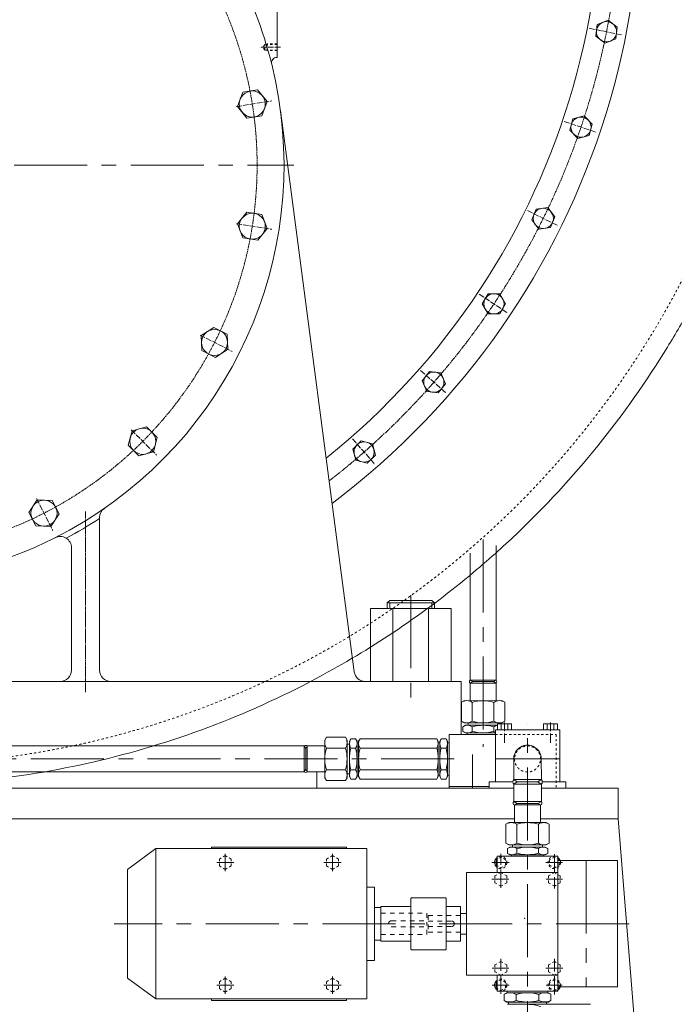
# Model space of a CAD drawing. Units: millimetres. Extents: x -186 to 966092, y 1050 to 737262.
# Drawn here: x 204671 to 226377, y 495535 to 528153 of the extents above; entities that cross this region are included whole.
import ezdxf

# ---------------------------------------------------------------- set-up
doc = ezdxf.new("R2010")
doc.units = ezdxf.units.MM
doc.header["$LTSCALE"] = 25.4
for name, pattern in [('ACAD_ISO04W100', [30, 24, -3, 0, -3]), ('CENTER', [50.8, 31.75, -6.35, 6.35, -6.35]), ('CHAIN', [0.7087, 0.4724, -0.0591, 0.1181, -0.0591]), ('EB_DASH', [6, 3, -3])]:
    doc.linetypes.add(name, pattern=pattern)
doc.layers.add('CAXA1', color=5, linetype='CENTER', lineweight=5)

msp = doc.modelspace()

# ---------------------------------------------------------------- linework, layer by layer
at = {"color": 7, "lineweight": 5}
for p, q in [((213207.19, 529434.17), (213207.19, 526905.55)), ((223822.97, 527988.7), (224180, 528136.59)), ((224180, 528136.59), (224486.59, 527901.33)), ((223772.53, 527605.56), (223822.97, 527988.7)), ((224436.14, 527518.2), (224486.59, 527901.33)), ((224079.12, 527370.31), (223772.53, 527605.56)), ((224436.14, 527518.2), (224079.12, 527370.31)), ((213317.45, 525141.31), (215764.56, 506553.68)), ((222909.66, 524493.78), (223009.67, 524867.05)), ((223009.67, 524867.05), (223382.95, 524967.07)), ((223382.95, 524967.07), (223656.21, 524693.81)), ((223556.19, 524320.54), (223656.21, 524693.81)), ((223182.91, 524220.52), (222909.66, 524493.78)), ((223556.19, 524320.54), (223182.91, 524220.52)), ((221795.88, 521878.27), (222179.02, 521928.71)), ((222179.02, 521928.71), (222414.27, 521622.12)), ((221647.99, 521521.24), (221795.88, 521878.27)), ((222266.38, 521265.09), (222414.27, 521622.12)), ((221883.24, 521214.65), (221647.99, 521521.24)), ((222266.38, 521265.09), (221883.24, 521214.65)), ((220009.13, 518738.81), (220202.35, 519073.48)), ((220202.35, 519073.48), (220588.8, 519073.48)), ((220588.8, 519073.48), (220782.02, 518738.81)), ((220202.35, 518404.14), (220009.13, 518738.81)), ((220588.8, 518404.14), (220782.02, 518738.81)), ((220588.8, 518404.14), (220202.35, 518404.14)), ((218021.11, 516194.1), (218256.36, 516500.69)), ((218256.36, 516500.69), (218639.5, 516450.25)), ((218639.5, 516450.25), (218787.38, 516093.22)), ((218168.99, 515837.08), (218021.11, 516194.1)), ((218552.13, 515786.64), (218787.38, 516093.22)), ((218552.13, 515786.64), (218168.99, 515837.08)), ((215717.94, 513930.66), (215991.2, 514203.91)), ((215991.2, 514203.91), (216364.48, 514103.89)), ((216364.48, 514103.89), (216464.5, 513730.62)), ((215817.96, 513557.38), (215717.94, 513930.66)), ((216191.24, 513457.36), (215817.96, 513557.38)), ((216191.24, 513457.36), (216464.5, 513730.62)), ((207318.76, 506602.21), (207318.76, 511658.17)), ((206389.12, 506602.21), (206389.12, 510661.62)), ((219605.27, 506278.44), (219605.27, 510481.48)), ((220467.32, 506278.44), (220467.41, 510739.25)), ((216943.88, 508907.72), (216858.35, 508839.29)), ((217639.25, 508907.72), (216943.88, 508907.72)), ((217639.25, 508907.72), (218334.62, 508907.72)), ((218334.62, 508907.72), (218420.15, 508839.29)), ((218977.93, 508647.42), (216300.57, 508647.42)), ((216300.57, 506230.36), (216300.57, 508647.42)), ((216858.35, 508839.29), (216858.35, 508647.42)), ((216858.35, 508839.29), (217639.25, 508839.29)), ((216943.88, 508839.29), (216943.88, 508647.42)), ((217048.82, 508647.42), (217048.82, 506230.36)), ((218420.15, 508839.29), (217639.25, 508839.29)), ((218229.68, 508647.42), (218229.68, 506230.36)), ((218334.62, 508839.29), (218334.62, 508647.42)), ((218420.15, 508839.29), (218420.15, 508647.42)), ((218977.93, 506230.36), (218977.93, 508647.42)), ((219691.91, 506228.32), (219605.27, 506278.44)), ((219605.27, 506278.44), (220036.29, 506278.44)), ((220467.32, 506278.44), (220036.29, 506278.44)), ((220380.67, 506228.31), (220467.32, 506278.44)), ((202491.65, 506230.36), (219312.6, 506230.36)), ((216133.23, 506230.36), (219312.6, 506230.36)), ((219312.6, 506230.36), (219312.6, 504475.72)), ((219691.91, 506228.33), (219605.27, 506178.2)), ((219605.55, 505594.16), (219605.27, 506178.24)), ((219605.27, 506178.2), (219605.27, 506178.24)), ((219605.27, 506178.2), (220036.28, 506178.2)), ((219691.91, 506228.33), (220036.29, 506228.33)), ((219691.91, 506228.32), (220036.29, 506228.33)), ((220380.67, 506228.32), (220036.29, 506228.33)), ((220380.67, 506228.31), (220036.29, 506228.33)), ((220467.31, 506178.19), (220036.3, 506178.2)), ((220380.67, 506228.32), (220467.31, 506178.19)), ((220467.02, 505594.15), (220467.31, 506178.23)), ((220467.31, 506178.19), (220467.31, 506178.23)), ((219414.78, 505594.33), (219318.42, 505538.81)), ((219414.78, 505594.33), (219318.42, 505538.81)), ((220037.29, 505593.77), (219414.78, 505594.33)), ((220037.29, 505593.77), (219414.78, 505594.33)), ((220035.27, 505593.77), (220657.79, 505594.31)), ((220035.27, 505593.77), (220657.79, 505594.31)), ((220657.79, 505594.31), (220754.14, 505538.8)), ((220657.79, 505594.31), (220754.14, 505538.8)), ((219318.42, 505538.81), (219317.86, 504913.42)), ((219318.42, 505538.81), (219317.86, 504913.42)), ((219318.42, 505538.81), (219317.86, 504913.42)), ((219318.42, 505538.81), (219317.86, 504913.42)), ((219677.83, 505538.49), (219677.27, 504913.09)), ((219677.83, 505538.49), (219677.27, 504913.09)), ((219677.83, 505538.49), (219677.27, 504913.09)), ((219677.83, 505538.49), (219677.27, 504913.09)), ((220394.73, 505538.48), (220395.28, 504913.09)), ((220394.73, 505538.48), (220395.28, 504913.09)), ((220394.73, 505538.48), (220395.28, 504913.09)), ((220394.73, 505538.48), (220395.28, 504913.09)), ((220754.14, 505538.8), (220754.69, 504913.4)), ((220754.14, 505538.8), (220754.69, 504913.4)), ((220754.14, 505538.8), (220754.69, 504913.4)), ((220754.14, 505538.8), (220754.69, 504913.4)), ((219345.3, 504896.58), (219414.12, 504857.73)), ((219345.3, 504896.58), (219414.12, 504857.73)), ((219368.48, 504732.21), (219452.34, 504780.52)), ((219368.48, 504732.21), (219452.34, 504780.52)), ((219368.48, 504732.21), (219368.48, 504574.84)), ((219368.48, 504732.21), (219368.48, 504574.84)), ((219414.12, 504857.73), (220036.63, 504857.17)), ((219414.12, 504857.73), (220036.63, 504857.17)), ((219414.12, 504857.73), (220036.63, 504857.17)), ((219414.12, 504857.73), (220036.63, 504857.17)), ((219452.34, 504780.52), (220036.24, 504780.52)), ((219452.34, 504780.52), (220036.24, 504780.52)), ((219541.33, 504857.61), (219541.24, 504780.52)), ((219541.33, 504857.61), (219541.24, 504780.52)), ((219541.33, 504857.61), (219541.24, 504780.52)), ((219541.33, 504857.61), (219541.24, 504780.52)), ((219677.09, 504729.91), (219677.09, 504577.14)), ((219677.09, 504729.91), (219677.09, 504577.14)), ((220658.43, 504857.72), (220035.92, 504857.17)), ((220658.43, 504857.72), (220035.92, 504857.17)), ((220658.43, 504857.72), (220035.92, 504857.17)), ((220658.43, 504857.72), (220035.92, 504857.17)), ((220518.89, 504780.51), (220036.3, 504780.52)), ((220518.89, 504780.51), (220036.3, 504780.52)), ((220395.46, 504729.91), (220395.46, 504577.13)), ((220395.46, 504729.91), (220395.46, 504577.13)), ((220442.69, 504628.12), (221509.49, 504628.12)), ((220442.69, 502900.92), (220442.69, 504628.12)), ((220442.69, 504628.12), (221509.49, 504628.12)), ((220442.69, 502900.92), (220442.69, 504628.12)), ((220518.89, 504628.12), (220518.89, 504831.32)), ((220518.89, 504831.32), (220747.49, 504831.32)), ((220518.89, 504628.12), (220518.89, 504831.32)), ((220518.89, 504831.32), (220747.49, 504831.32)), ((220531.22, 504857.6), (220531.25, 504831.32)), ((220531.22, 504857.6), (220531.25, 504831.32)), ((220531.22, 504857.6), (220531.25, 504831.32)), ((220531.22, 504857.6), (220531.25, 504831.32)), ((220633.19, 504831.32), (220633.19, 504628.12)), ((220633.19, 504831.32), (220633.19, 504628.12)), ((220727.25, 504896.56), (220658.43, 504857.72)), ((220727.25, 504896.56), (220658.43, 504857.72)), ((220976.09, 504831.32), (220747.49, 504831.32)), ((220976.09, 504831.32), (220747.49, 504831.32)), ((220861.79, 504831.32), (220861.79, 504628.12)), ((220861.79, 504831.32), (220861.79, 504628.12)), ((220976.09, 504628.12), (220976.09, 504831.32)), ((220976.09, 504628.12), (220976.09, 504831.32)), ((222576.29, 504628.12), (221509.49, 504628.12)), ((222576.29, 504628.12), (221509.49, 504628.12)), ((222042.89, 504628.12), (222042.89, 504831.32)), ((222042.89, 504831.32), (222271.49, 504831.32)), ((222042.89, 504628.12), (222042.89, 504831.32)), ((222042.89, 504831.32), (222271.49, 504831.32)), ((222157.19, 504831.32), (222157.19, 504628.12)), ((222157.19, 504831.32), (222157.19, 504628.12)), ((222500.09, 504831.32), (222271.49, 504831.32)), ((222500.09, 504831.32), (222271.49, 504831.32)), ((222385.79, 504831.32), (222385.79, 504628.12)), ((222385.79, 504831.32), (222385.79, 504628.12)), ((222500.09, 504628.12), (222500.09, 504831.32)), ((222500.09, 504628.12), (222500.09, 504831.32)), ((222576.29, 502900.92), (222576.29, 504628.12)), ((222576.29, 502900.92), (222576.29, 504628.12)), ((214790.48, 504285.36), (214846.08, 504381.66)), ((214790.48, 504285.36), (214790.48, 504094.64)), ((214790.48, 503662.84), (214790.48, 504285.36)), ((214846.08, 504381.66), (215471.48, 504381.66)), ((215527.08, 504285.36), (215471.48, 504381.66)), ((215527.08, 504158.14), (215527.08, 504285.36)), ((215527.08, 504285.36), (215527.08, 503662.84)), ((215603.28, 504247.04), (215651.68, 504330.86)), ((215651.68, 504330.86), (215808.89, 504330.86)), ((215857.28, 504247.04), (215808.89, 504330.86)), ((215908.08, 504247.04), (215956.48, 504330.86)), ((218502, 504330.86), (215956.48, 504330.86)), ((218550.39, 504247.04), (218502, 504330.86)), ((218601.19, 504247.04), (218649.59, 504330.86)), ((218806.8, 504330.86), (218649.59, 504330.86)), ((218855.19, 504247.04), (218806.8, 504330.86)), ((218905.99, 504475.72), (218905.99, 502697.72)), ((218905.99, 504475.72), (220442.69, 504475.72)), ((219452.34, 504526.52), (219368.48, 504574.84)), ((219452.34, 504526.52), (219368.48, 504574.84)), ((219452.34, 504526.52), (220036.24, 504526.52)), ((219452.34, 504526.52), (220036.24, 504526.52)), ((219502.87, 504475.72), (219502.87, 504526.52)), ((219502.87, 504475.72), (219502.87, 504526.52)), ((220442.69, 504526.52), (220036.3, 504526.52)), ((220442.69, 504526.52), (220036.3, 504526.52)), ((214104.16, 504094.72), (204008.01, 504094.72)), ((214155.48, 504005.82), (214104.16, 504094.72)), ((214104.16, 504094.72), (214104.16, 503663.02)), ((214155.48, 504005.82), (214206.81, 504094.72)), ((214155.48, 503663.19), (214155.48, 504005.82)), ((214206.81, 504094.72), (214790.48, 504094.72)), ((214206.81, 504094.72), (214206.81, 503663.02)), ((214846.08, 504022.25), (215471.48, 504022.25)), ((215527.08, 504158.14), (215603.28, 504158.14)), ((215603.28, 503662.75), (215603.28, 504247.04)), ((215603.28, 504158.14), (215603.28, 504247.04)), ((215603.28, 504247.04), (215603.28, 503662.84)), ((215651.68, 504022.25), (215808.89, 504022.25)), ((215908.08, 504196.15), (215856.57, 504196.15)), ((215857.28, 504247.04), (215857.28, 504081.94)), ((215857.28, 503662.84), (215857.28, 504247.04)), ((215908.08, 503662.75), (215908.08, 504247.04)), ((215908.08, 504247.04), (215908.08, 503662.84)), ((215908.08, 504158.14), (215908.08, 504247.04)), ((215908.08, 503662.75), (215908.08, 504196.15)), ((215956.48, 504022.25), (218502, 504022.25)), ((218550.39, 503662.84), (218550.39, 504247.04)), ((218550.39, 504247.04), (218550.39, 504081.94)), ((218550.39, 503662.75), (218550.39, 504247.04)), ((218601.91, 504196.15), (218550.39, 504196.15)), ((218601.19, 503662.75), (218601.19, 504247.04)), ((218601.19, 504158.14), (218601.19, 504247.04)), ((218601.19, 504247.04), (218601.19, 503662.84)), ((218601.19, 503662.75), (218601.19, 504247.04)), ((218649.59, 504022.25), (218806.8, 504022.25)), ((218855.19, 503662.75), (218855.19, 504247.04)), ((218905.99, 504196.15), (218855.19, 504196.15)), ((214104.16, 503231.12), (214104.16, 503662.83)), ((214155.48, 503662.66), (214155.48, 503320.02)), ((214206.81, 503231.12), (214206.81, 503662.83)), ((214790.48, 503663.01), (214790.48, 503040.49)), ((215527.08, 503040.49), (215527.08, 503663.01)), ((215603.28, 503663.1), (215603.28, 503078.81)), ((215603.28, 503078.81), (215603.28, 503663.01)), ((215857.28, 503663.01), (215857.28, 503078.81)), ((215908.08, 503663.1), (215908.08, 503078.81)), ((215908.08, 503663.1), (215908.08, 503129.7)), ((215908.08, 503078.81), (215908.08, 503663.01)), ((218550.39, 503663.1), (218550.39, 503078.81)), ((218550.39, 503663.01), (218550.39, 503078.81)), ((218601.19, 503663.1), (218601.19, 503078.81)), ((218601.19, 503663.1), (218601.19, 503078.81)), ((218601.19, 503078.81), (218601.19, 503663.01)), ((218855.19, 503663.1), (218855.19, 503078.81)), ((219684.46, 503813.29), (219684.46, 502697.72)), ((220442.69, 503662.92), (220442.69, 503688.32)), ((220442.69, 503662.92), (220442.69, 503688.32)), ((221077.69, 503662.92), (220442.69, 503662.92)), ((221077.69, 503662.92), (220442.69, 503662.92)), ((221052.78, 502980.13), (221052.29, 503663.59)), ((221052.78, 502980.13), (221052.29, 503663.59)), ((221941.29, 503662.92), (222576.29, 503662.92)), ((221941.29, 503662.92), (222576.29, 503662.92)), ((221967.63, 502978.71), (221967.09, 503662.94)), ((221967.63, 502978.71), (221967.09, 503662.94)), ((214155.48, 503320.02), (214104.16, 503231.12)), ((214155.48, 503320.02), (214206.81, 503231.12)), ((214846.08, 503303.6), (215471.48, 503303.6)), ((215651.68, 503303.6), (215808.89, 503303.6)), ((215956.48, 503303.6), (218502, 503303.6)), ((218649.59, 503303.6), (218806.8, 503303.6)), ((214104.16, 503231.12), (204008.01, 503231.12)), ((214206.81, 503231.12), (214790.48, 503231.12)), ((214524.49, 503231.12), (214524.49, 502697.72)), ((214790.48, 503040.49), (214846.08, 502944.19)), ((215527.08, 503040.49), (215471.48, 502944.19)), ((215527.08, 503167.71), (215527.08, 503040.49)), ((215527.08, 503167.71), (215603.28, 503167.71)), ((215603.28, 503167.71), (215603.28, 503078.81)), ((215603.28, 503078.81), (215651.68, 502994.99)), ((215651.68, 502994.99), (215808.89, 502994.99)), ((215857.28, 503078.81), (215808.89, 502994.99)), ((215908.08, 503129.7), (215856.57, 503129.7)), ((215857.28, 503078.81), (215857.28, 503243.91)), ((215908.08, 503167.71), (215908.08, 503078.81)), ((215908.08, 503078.81), (215956.48, 502994.99)), ((218502, 502994.99), (215956.48, 502994.99)), ((218550.39, 503078.81), (218502, 502994.99)), ((218550.39, 503078.81), (218550.39, 503243.91)), ((218601.91, 503129.7), (218550.39, 503129.7)), ((218601.19, 503167.71), (218601.19, 503078.81)), ((218601.19, 503078.81), (218649.59, 502994.99)), ((218806.8, 502994.99), (218649.59, 502994.99)), ((218855.19, 503078.81), (218806.8, 502994.99)), ((218905.99, 503129.7), (218855.19, 503129.7)), ((221165.11, 502902.08), (221053.14, 502980.48)), ((221053.14, 502980.48), (221965.89, 502980.48)), ((221165.11, 502902.08), (221053.14, 502980.48)), ((221053.14, 502980.48), (221965.89, 502980.48)), ((221853.92, 502902.08), (221965.89, 502980.49)), ((221853.92, 502902.08), (221965.89, 502980.49)), ((178028.46, 502697.72), (216243.45, 502697.72)), ((214846.08, 502944.19), (215471.48, 502944.19)), ((216243.45, 502697.72), (221052.99, 502697.72)), ((218905.99, 502748.52), (220239.49, 502748.52)), ((220239.49, 502697.72), (220239.49, 502900.92)), ((220239.49, 502900.92), (221020.56, 502900.92)), ((220239.49, 502900.92), (220442.69, 502900.92)), ((220239.49, 502697.72), (220239.49, 502900.92)), ((220239.49, 502900.92), (221020.56, 502900.92)), ((220239.49, 502900.92), (220442.69, 502900.92)), ((221053.3, 502255.06), (221052.9, 502823.92)), ((221165.11, 502902.08), (221053.14, 502823.68)), ((221165.11, 502902.08), (221053.14, 502823.68)), ((221053.14, 502823.68), (221965.89, 502823.68)), ((221053.14, 502823.68), (221965.89, 502823.68)), ((221853.92, 502902.08), (221165.11, 502902.08)), ((221853.92, 502902.08), (221165.11, 502902.08)), ((221853.92, 502902.08), (221965.89, 502823.68)), ((221853.92, 502902.08), (221965.89, 502823.68)), ((221968.2, 502255.43), (221967.75, 502825.58)), ((221967.85, 502697.72), (224510.46, 502697.72)), ((222779.49, 502900.92), (221998.46, 502900.92)), ((222779.49, 502900.92), (221998.46, 502900.92)), ((222779.49, 502900.92), (222576.29, 502900.92)), ((222779.49, 502900.92), (222576.29, 502900.92)), ((222779.49, 502697.72), (222779.49, 502900.92)), ((222779.49, 502697.72), (222779.49, 502900.92)), ((224510.46, 501681.72), (224510.46, 502697.72)), ((221165.14, 502189.72), (221051.09, 502255.7)), ((221967.94, 502255.71), (221053.06, 502255.06)), ((221165.14, 502189.72), (221076.4, 502138.39)), ((221078.8, 501555.56), (221078.52, 502139.64)), ((221078.52, 502139.64), (221940.47, 502139.64)), ((221165.14, 502189.72), (221509.52, 502189.73)), ((221853.9, 502189.73), (221509.52, 502189.73)), ((221853.9, 502189.73), (221967.94, 502255.71)), ((221853.9, 502189.73), (221942.63, 502138.39)), ((221940.25, 501555.56), (221940.52, 502139.65)), ((221078.74, 501679.23), (201269.46, 501681.72)), ((224510.69, 501678.8), (221940.31, 501679.12)), ((224510.46, 501681.72), (225272.46, 492283.72)), ((220791.67, 501500.21), (220791.11, 500874.82)), ((220791.67, 501500.21), (220791.11, 500874.82)), ((220888.03, 501555.73), (220791.67, 501500.21)), ((220888.03, 501555.73), (220791.67, 501500.21)), ((221510.54, 501555.17), (220888.03, 501555.73)), ((221510.54, 501555.17), (220888.03, 501555.73)), ((221151.08, 501499.89), (221150.52, 500874.49)), ((221151.08, 501499.89), (221150.52, 500874.49)), ((221508.5, 501555.17), (222131.02, 501555.74)), ((221508.5, 501555.17), (222131.02, 501555.74)), ((221867.96, 501499.9), (221868.53, 500874.5)), ((221867.96, 501499.9), (221868.53, 500874.5)), ((222131.02, 501555.74), (222227.37, 501500.22)), ((222131.02, 501555.74), (222227.37, 501500.22)), ((222227.37, 501500.22), (222227.94, 500874.83)), ((222227.37, 501500.22), (222227.94, 500874.83)), ((208250.69, 500003.4), (209184.78, 500691.12)), ((216186.38, 500691.12), (209184.78, 500691.12)), ((209184.78, 500691.12), (209184.78, 498201.92)), ((211031.99, 500741.92), (211031.99, 500691.12)), ((211031.99, 500741.92), (215502.39, 500741.92)), ((215502.39, 500741.92), (215502.39, 500691.12)), ((216186.38, 498201.92), (216186.38, 500691.12)), ((220887.37, 500819.13), (220791.11, 500874.82)), ((220887.37, 500819.13), (220791.11, 500874.82)), ((220925.59, 500741.92), (220841.73, 500693.61)), ((220841.73, 500693.61), (220841.73, 500536.24)), ((220887.37, 500819.13), (221509.88, 500818.57)), ((220887.37, 500819.13), (221509.88, 500818.57)), ((220925.59, 500741.92), (221509.49, 500741.92)), ((221014.58, 500819.01), (221014.49, 500741.92)), ((221014.58, 500819.01), (221014.49, 500741.92)), ((221150.34, 500691.31), (221150.34, 500538.54)), ((222131.69, 500819.14), (221509.17, 500818.57)), ((222131.69, 500819.14), (221509.17, 500818.57)), ((222093.47, 500741.93), (221509.56, 500741.92)), ((221868.72, 500691.32), (221868.72, 500538.54)), ((222004.47, 500819.02), (222004.56, 500741.93)), ((222004.47, 500819.02), (222004.56, 500741.93)), ((222093.47, 500741.93), (222177.33, 500693.62)), ((222131.69, 500819.14), (222227.94, 500874.83)), ((222131.69, 500819.14), (222227.94, 500874.83)), ((222177.33, 500693.62), (222177.33, 500536.25)), ((216186.38, 498201.92), (216186.38, 500462.52)), ((220504.92, 499903.72), (220504.92, 500437.12)), ((220504.92, 500437.12), (222514.07, 500437.12)), ((220925.59, 500487.92), (220841.73, 500536.24)), ((220925.59, 500487.92), (221509.49, 500487.92)), ((220976.13, 500437.12), (220976.13, 500487.92)), ((222093.47, 500487.93), (221509.57, 500487.92)), ((222042.93, 500437.12), (222042.93, 500487.92)), ((222093.47, 500487.93), (222177.33, 500536.25)), ((222514.07, 498201.92), (222514.07, 500437.12)), ((220504.92, 500346.94), (220464.83, 500323.8)), ((220464.83, 500323.8), (220464.83, 500144.05)), ((220464.83, 500144.05), (220504.92, 500120.91)), ((222514.07, 500346.94), (222554.16, 500323.8)), ((224493.99, 500294.75), (222514.07, 500294.75)), ((222554.16, 500323.8), (222554.16, 500294.75)), ((224493.99, 500294.75), (224493.99, 498201.92)), ((208250.69, 500003.4), (208250.69, 498201.92)), ((219490.19, 496500.12), (219490.19, 499903.72)), ((220504.92, 499903.72), (219490.19, 499903.72)), ((220504.92, 499903.72), (222514.07, 499903.72)), ((216436.63, 499420.42), (216186.38, 499420.42)), ((216436.63, 499420.42), (216436.63, 498201.92)), ((217635.99, 499040.12), (217661.39, 499065.52)), ((217661.39, 499065.52), (218791.69, 499065.52)), ((218791.69, 499065.52), (218817.09, 499040.12)), ((216645.39, 498739.91), (216436.63, 498739.91)), ((216645.39, 498201.92), (216645.39, 498773.42)), ((217635.99, 498773.42), (216645.39, 498773.42)), ((217635.99, 499040.12), (217635.99, 498201.92)), ((218817.09, 499040.12), (218817.09, 498201.92)), ((219286.99, 498773.42), (218817.09, 498773.42)), ((219286.99, 497630.42), (219286.99, 498773.42)), ((219286.99, 498543.75), (219286.99, 498201.92)), ((219286.99, 498543.75), (219490.19, 498543.75)), ((208250.69, 496400.45), (208250.69, 498201.92)), ((209184.78, 495712.72), (209184.78, 498201.92)), ((216186.38, 498201.92), (216186.38, 495941.33)), ((216186.38, 498201.92), (216186.38, 495712.72)), ((216436.63, 496983.43), (216436.63, 498201.92)), ((216645.39, 498201.92), (216645.39, 497630.42)), ((217635.99, 497363.72), (217635.99, 498201.92)), ((218817.09, 497363.72), (218817.09, 498201.92)), ((219286.99, 497860.1), (219286.99, 498201.92)), ((222514.07, 498201.92), (222514.07, 495966.72)), ((224493.99, 496109.09), (224493.99, 498201.92)), ((219286.99, 497860.1), (219490.19, 497860.1)), ((216645.39, 497663.94), (216436.63, 497663.94)), ((217635.99, 497630.42), (216645.39, 497630.42)), ((219286.99, 497630.42), (218817.09, 497630.42)), ((217635.99, 497363.72), (217661.39, 497338.32)), ((217661.39, 497338.32), (218791.69, 497338.32)), ((218791.69, 497338.32), (218817.09, 497363.72)), ((216436.63, 496983.43), (216186.38, 496983.43)), ((219490.19, 496500.12), (222514.07, 496500.12)), ((220504.92, 496500.12), (220504.92, 495966.72)), ((208250.69, 496400.45), (209184.78, 495712.72)), ((220464.83, 496259.8), (220504.92, 496282.94)), ((220464.83, 496080.05), (220464.83, 496259.8)), ((220504.92, 496056.91), (220464.83, 496080.05)), ((220504.92, 495966.72), (221509.49, 495966.72)), ((220824.13, 495915.91), (220740.27, 495867.6)), ((220740.27, 495659.43), (220740.27, 495867.6)), ((220824.13, 495915.91), (221509.63, 495915.92)), ((220837.75, 495966.72), (220837.75, 495915.92)), ((221137.31, 495865.31), (221137.31, 495661.73)), ((221509.49, 495966.72), (222514.07, 495966.72)), ((222195, 495915.92), (221509.49, 495915.92)), ((221881.82, 495865.31), (221881.82, 495661.74)), ((222181.37, 495966.72), (222181.37, 495915.92)), ((222195, 495915.92), (222278.86, 495867.61)), ((222278.86, 495659.44), (222278.86, 495867.61)), ((224493.99, 496109.09), (222514.07, 496109.09)), ((222514.07, 496056.91), (222554.16, 496080.05)), ((222554.16, 496080.05), (222554.16, 496109.09)), ((216186.38, 495712.72), (209184.78, 495712.72)), ((211031.99, 495712.72), (211031.99, 495661.92)), ((211031.99, 495661.92), (215502.39, 495661.92)), ((215502.39, 495712.72), (215502.39, 495661.92)), ((220824.13, 495611.11), (220740.27, 495659.43)), ((220824.13, 495611.11), (221509.64, 495611.12)), ((220849.18, 495534.92), (220877.12, 495534.92)), ((220877.27, 495534.92), (220877.26, 495611.12)), ((220877.27, 495534.92), (222160.46, 495534.92)), ((222195, 495611.12), (221509.49, 495611.12)), ((222141.87, 495534.92), (222141.87, 495611.12)), ((222160.46, 495534.92), (223595.38, 495534.92)), ((222195, 495611.12), (222278.86, 495659.44))]:
    msp.add_line(p, q, dxfattribs=at)
at = {"color": 7, "linetype": 'ACAD_ISO04W100', "lineweight": 5, "ltscale": 0.3}
for p, q in [((223552.64, 527868.2), (224656.22, 527648.69)), ((213318.75, 527240.22), (212631.85, 527240.22)), ((211851.47, 525275.74), (213026.76, 525461.89)), ((222725.93, 524782.87), (223791.41, 524421.19)), ((221503.57, 521831.84), (222512.73, 521334.18)), ((211851.47, 521395.73), (213026.76, 521209.58)), ((219906.49, 519065.61), (220842.05, 518440.48)), ((210652.48, 517705.62), (211712.72, 517165.4)), ((217962, 516531.5), (218807.97, 515789.61)), ((208371.86, 514566.62), (209213.28, 513725.21)), ((215703.38, 514272.88), (216445.27, 513426.92)), ((205232.87, 512286.01), (205773.09, 511225.76))]:
    msp.add_line(p, q, dxfattribs=at)
at = {"color": 7, "linetype": 'EB_DASH', "lineweight": 5}
for p, q in [((212798.15, 527335.04), (212743.4, 527240.22)), ((212798.15, 527145.4), (212743.4, 527240.22)), ((212798.15, 527145.4), (212798.15, 527335.04)), ((213207.19, 527335.04), (212798.15, 527335.04)), ((213207.19, 527145.4), (212798.15, 527145.4)), ((212872.52, 527128.66), (212872.52, 527351.78)), ((213207.19, 527351.78), (212874.38, 527351.78)), ((213207.19, 527128.66), (212874.38, 527128.66)), ((220442.69, 504475.72), (222461.99, 504475.72)), ((220442.69, 504475.72), (222461.99, 504475.72)), ((222461.99, 504475.72), (222461.99, 502697.72)), ((222461.99, 504475.72), (222461.99, 502697.72))]:
    msp.add_line(p, q, dxfattribs=at)
at = {"color": 7, "linetype": 'CHAIN', "lineweight": 5, "ltscale": 10}
msp.add_line((206853.94, 505875.8), (206853.94, 511862.52), dxfattribs=at)
at = {"color": 7, "linetype": 'ACAD_ISO04W100', "lineweight": 5, "ltscale": 0.5}
for p, q in [((220747.49, 504197.54), (220747.49, 504871.24)), ((220747.49, 504197.54), (220747.49, 504871.24)), ((222271.49, 504197.54), (222271.49, 504871.24)), ((222271.49, 504197.54), (222271.49, 504871.24))]:
    msp.add_line(p, q, dxfattribs=at)
at = {"color": 7, "linetype": 'ACAD_ISO04W100', "lineweight": 5}
for p, q in [((211489.19, 499949.48), (211489.19, 500518.37)), ((215045.19, 499949.48), (215045.19, 500518.37)), ((220620.49, 499394.18), (220620.49, 500518.37)), ((222398.49, 500511.78), (222398.49, 499376.5)), ((211204.75, 500233.92), (211773.64, 500233.92)), ((214760.75, 500233.92), (215329.64, 500233.92)), ((220329.65, 500233.92), (220905.47, 500233.92)), ((222120.9, 500233.92), (222663.79, 500233.92)), ((220324.77, 499675.12), (220891.66, 499675.12)), ((222670.98, 499675.12), (222123.36, 499675.12)), ((220620.49, 495884.3), (220620.49, 497043.7)), ((222398.49, 495860.23), (222398.49, 497037.34)), ((211489.19, 495885.48), (211489.19, 496454.37)), ((215045.19, 495885.48), (215045.19, 496454.37)), ((220336.9, 496728.72), (220893.55, 496728.72)), ((222685.63, 496728.72), (222113.81, 496728.72)), ((211204.75, 496169.92), (211773.64, 496169.92)), ((214760.75, 496169.92), (215329.64, 496169.92)), ((220342.57, 496169.92), (220895.44, 496169.92)), ((222125.62, 496169.92), (222661.16, 496169.92))]:
    msp.add_line(p, q, dxfattribs=at)
at = {"color": 7, "linetype": 'EB_DASH', "lineweight": 5, "ltscale": 2}
for p, q in [((216645.39, 498557.52), (218169.39, 498557.52)), ((218169.39, 498557.52), (218169.39, 498201.92)), ((219286.99, 498481.32), (218220.19, 498481.32)), ((218220.19, 498481.32), (218220.19, 497922.52)), ((217000.99, 498303.52), (218169.39, 498303.52)), ((217000.99, 498100.32), (218169.39, 498100.32)), ((218169.39, 497846.32), (218169.39, 498201.92)), ((218220.19, 498290.82), (218994.89, 498290.82)), ((218220.19, 498113.02), (218994.89, 498113.02)), ((216645.39, 497846.32), (218169.39, 497846.32)), ((219286.99, 497922.52), (218220.19, 497922.52))]:
    msp.add_line(p, q, dxfattribs=at)
at = {"color": 7, "lineweight": 5}
for points in [[(211891.98, 525281.44), (212069.89, 525746.88), (212561.93, 525825.53), (212876.06, 525438.73), (212698.15, 524973.29), (212206.11, 524894.64)], [(211891.76, 521388.63), (212204.79, 521776.32), (212697.05, 521699.06), (212876.28, 521234.13), (212563.25, 520846.44), (212070.99, 520923.69)], [(210688.6, 517686.42), (211106.12, 517958.4), (211550.41, 517732.81), (211577.2, 517235.24), (211159.68, 516963.26), (210715.39, 517188.85)], [(208400.29, 514537.2), (208881.41, 514666.85), (209234.25, 514315), (209105.97, 513833.51), (208624.85, 513703.86), (208272, 514055.71)], [(205250.81, 512249.24), (205748.45, 512223.87), (205975.3, 511780.21), (205704.5, 511361.93), (205206.86, 511387.3), (204980.01, 511830.96)]]:
    msp.add_lwpolyline(points, close=True, dxfattribs=at)
at = {"color": 7, "linetype": 'EB_DASH', "lineweight": 5}
for points in [[(211489.19, 500462.52), (211291.22, 500348.22), (211291.22, 500119.62), (211489.19, 500005.32), (211687.17, 500119.62), (211687.17, 500348.22)], [(215045.19, 500462.52), (214847.22, 500348.22), (214847.22, 500119.62), (215045.19, 500005.32), (215243.17, 500119.62), (215243.17, 500348.22)], [(220620.49, 500413.67), (220464.83, 500323.8), (220464.83, 500144.05), (220620.49, 500054.18), (220776.16, 500144.05), (220776.16, 500323.8)], [(222398.49, 500413.67), (222242.83, 500323.8), (222242.83, 500144.05), (222398.49, 500054.18), (222554.16, 500144.05), (222554.16, 500323.8)], [(220620.49, 499903.72), (220422.52, 499789.42), (220422.52, 499560.82), (220620.49, 499446.52), (220818.47, 499560.82), (220818.47, 499789.42)], [(222398.49, 499903.72), (222596.47, 499789.42), (222596.47, 499560.82), (222398.49, 499446.52), (222200.52, 499560.82), (222200.52, 499789.42)], [(220620.49, 496500.12), (220422.52, 496614.42), (220422.52, 496843.02), (220620.49, 496957.32), (220818.47, 496843.02), (220818.47, 496614.42)], [(222398.49, 496500.12), (222596.47, 496614.42), (222596.47, 496843.02), (222398.49, 496957.32), (222200.52, 496843.02), (222200.52, 496614.42)], [(211489.19, 496398.52), (211291.22, 496284.22), (211291.22, 496055.62), (211489.19, 495941.32), (211687.17, 496055.62), (211687.17, 496284.22)], [(215045.19, 496398.52), (214847.22, 496284.22), (214847.22, 496055.62), (215045.19, 495941.32), (215243.17, 496055.62), (215243.17, 496284.22)], [(220620.49, 496349.67), (220464.83, 496259.8), (220464.83, 496080.05), (220620.49, 495990.18), (220776.16, 496080.05), (220776.16, 496259.8)], [(222398.49, 496349.67), (222242.83, 496259.8), (222242.83, 496080.05), (222398.49, 495990.18), (222554.16, 496080.05), (222554.16, 496259.8)]]:
    msp.add_lwpolyline(points, close=True, dxfattribs=at)
at = {"color": 7, "lineweight": 5}
for centre, radius in [((224129.56, 527753.45), 334.67), ((212384.02, 525360.09), 431.53), ((223282.93, 524593.79), 334.67), ((222031.13, 521571.68), 334.67), ((212384.02, 521311.38), 431.53), ((220395.57, 518738.81), 334.67), ((211132.9, 517460.83), 431.53), ((218404.25, 516143.66), 334.67), ((208753.13, 514185.35), 431.53), ((216091.22, 513830.64), 334.67), ((205477.66, 511805.58), 431.53)]:
    msp.add_circle(centre, radius, dxfattribs=at)
at = {"color": 7, "linetype": 'EB_DASH', "lineweight": 5}
for centre in [(220620.49, 500233.92), (222398.49, 500233.92), (220620.49, 496169.92), (222398.49, 496169.92)]:
    msp.add_circle(centre, 203.2, dxfattribs=at)
at = {"color": 7, "lineweight": 5}
for centre, radius, start, end in [((199602.75, 532632.13), 25658.06, 306.961482, 90), ((199602.75, 532632.13), 24356.57, 308.706214, 90), ((199602.75, 523335.73), 13833.04, 13.967963, 43.471999), ((213207.19, 526719.62), 185.93, 90, 193.967963), ((199602.75, 523335.73), 13833.04, 301.613969, 13.967963), ((207690.62, 511658.17), 371.86, 124.706426, 180), ((199602.75, 523335.73), 13833.04, 281.158988, 301.613969), ((199602.75, 523335.73), 14018.97, 298.152058, 303.394313), ((206017.27, 510661.62), 371.86, 0, 116.844502), ((206017.27, 506602.21), 371.86, 270, 0), ((207690.62, 506602.21), 371.86, 180, 270), ((216133.23, 506602.21), 371.86, 187.5, 270), ((219651.87, 506228.34), 68.42, 132.928967, 227.071835), ((220420.71, 506228.34), 68.42, 312.926946, 47.069814), ((219497.89, 505276.04), 318.21, 55.564318, 124.332813), ((219497.89, 505276.04), 318.21, 55.564318, 124.332813), ((220036.23, 504404.34), 1189.43, 89.948565, 107.536519), ((220036.23, 504404.34), 1189.43, 89.948565, 107.536519), ((220036.32, 504404.34), 1189.43, 72.462262, 90.050216), ((220036.32, 504404.34), 1189.43, 72.462262, 90.050216), ((220574.67, 505276.03), 318.21, 55.665969, 124.434464), ((220574.67, 505276.03), 318.21, 55.665969, 124.434464), ((219497.8, 505175.86), 318.21, 235.564318, 304.332813), ((219497.8, 505175.86), 318.21, 235.564318, 304.332813), ((219497.8, 505175.86), 318.21, 235.564318, 304.332813), ((219497.8, 505175.86), 318.21, 235.564318, 304.332813), ((219522.27, 504518.45), 262.08, 53.7922, 118.484257), ((219522.27, 504518.45), 262.08, 53.7922, 118.484257), ((220066.92, 503263.16), 1517.68, 91.158171, 104.883927), ((220066.92, 503263.16), 1517.68, 91.158171, 104.883927), ((220037.7, 506046.6), 1189.43, 252.360611, 269.948565), ((220037.7, 506046.6), 1189.43, 252.360611, 269.948565), ((220037.7, 506046.6), 1189.43, 252.360611, 269.948565), ((220037.7, 506046.6), 1189.43, 252.360611, 269.948565), ((220034.88, 506046.6), 1189.43, 270.050216, 287.63817), ((220034.88, 506046.6), 1189.43, 270.050216, 287.63817), ((220034.88, 506046.6), 1189.43, 270.050216, 287.63817), ((220034.88, 506046.6), 1189.43, 270.050216, 287.63817), ((220005.6, 503263.16), 1517.68, 75.114855, 88.84061), ((220005.6, 503263.16), 1517.68, 75.114855, 88.84061), ((220574.75, 505175.85), 318.21, 235.665969, 304.434464), ((220574.75, 505175.85), 318.21, 235.665969, 304.434464), ((220574.75, 505175.85), 318.21, 235.665969, 304.434464), ((220574.75, 505175.85), 318.21, 235.665969, 304.434464), ((220550.27, 504518.44), 262.08, 96.876074, 126.206581), ((220550.27, 504518.44), 262.08, 96.876074, 126.206581), ((215108.69, 504201.96), 318.21, 145.615753, 214.384247), ((215208.87, 504201.96), 318.21, 325.615753, 34.384247), ((215873.48, 504176.56), 270.2, 145.174817, 214.825183), ((215587.08, 504176.56), 270.2, 325.174817, 34.825183), ((216178.28, 504176.56), 270.2, 145.174817, 214.825183), ((218280.19, 504176.56), 270.2, 325.174817, 34.825183), ((218871.4, 504176.56), 270.2, 145.174817, 214.825183), ((218584.99, 504176.56), 270.2, 325.174817, 34.825183), ((219522.27, 504788.6), 262.08, 241.515743, 306.2078), ((219522.27, 504788.6), 262.08, 241.515743, 306.2078), ((220066.92, 506043.89), 1517.68, 255.116073, 268.841829), ((220066.92, 506043.89), 1517.68, 255.116073, 268.841829), ((220005.66, 506043.89), 1517.68, 271.156952, 284.882708), ((220005.66, 506043.89), 1517.68, 271.156952, 284.882708), ((220550.28, 504788.59), 262.08, 233.790982, 245.76414), ((220550.28, 504788.59), 262.08, 233.790982, 245.76414), ((214155.48, 504005.82), 102.65, 60, 120), ((215979.91, 503662.84), 1189.43, 162.412046, 180), ((214337.65, 503662.84), 1189.43, 0, 17.587954), ((216962.12, 503662.84), 1358.83, 164.662826, 180), ((214498.45, 503662.84), 1358.83, 0, 15.337174), ((217266.92, 503662.84), 1358.83, 164.662826, 180), ((217191.56, 503662.84), 1358.83, 0, 15.337174), ((219960.03, 503662.84), 1358.83, 164.662826, 180), ((217496.36, 503662.84), 1358.83, 0, 15.337174), ((221509.49, 503662.92), 457.2, 0, 180.090324), ((221509.49, 503662.92), 457.2, 90, 180.090324), ((221509.49, 503662.92), 457.2, 0, 180.090324), ((221509.49, 503662.92), 457.2, 90, 180.090324), ((215979.91, 503663.01), 1189.43, 180, 197.587954), ((214337.65, 503663.01), 1189.43, 342.412046, 0), ((216962.12, 503663.01), 1358.83, 180, 195.337174), ((214498.45, 503663.01), 1358.83, 344.662826, 0), ((217266.92, 503663.01), 1358.83, 180, 195.337174), ((217191.56, 503663.01), 1358.83, 344.662826, 0), ((219960.03, 503663.01), 1358.83, 180, 195.337174), ((217496.36, 503663.01), 1358.83, 344.662826, 0), ((215108.69, 503123.89), 318.21, 145.615753, 214.384247), ((215208.87, 503123.89), 318.21, 325.615753, 34.384247), ((215873.48, 503149.29), 270.2, 145.174817, 214.825183), ((215587.08, 503149.29), 270.2, 325.174817, 34.825183), ((216178.28, 503149.29), 270.2, 145.174817, 214.825183), ((218280.19, 503149.29), 270.2, 325.174817, 34.825183), ((218871.4, 503149.29), 270.2, 145.174817, 214.825183), ((218584.99, 503149.29), 270.2, 325.174817, 34.825183), ((214155.48, 503320.02), 102.65, 240, 300), ((221131.19, 502902.08), 110.63, 134.872008, 225.127992), ((221131.19, 502902.08), 110.63, 134.872008, 225.127992), ((221887.83, 502902.09), 110.63, 314.872832, 45.128816), ((221887.83, 502902.09), 110.63, 314.872832, 45.128816), ((221099.85, 502204.87), 68.62, 132.989729, 251.888648), ((221915.23, 502205.69), 72.66, 292.156463, 43.496339), ((220971.14, 501237.44), 318.21, 55.564318, 124.332813), ((220971.14, 501237.44), 318.21, 55.564318, 124.332813), ((221509.48, 500365.74), 1189.43, 89.948565, 107.536519), ((221509.48, 500365.74), 1189.43, 89.948565, 107.536519), ((221509.59, 500365.74), 1189.43, 72.464305, 90.052259), ((221509.59, 500365.74), 1189.43, 72.464305, 90.052259), ((222047.91, 501237.45), 318.21, 55.668012, 124.436507), ((222047.91, 501237.45), 318.21, 55.668012, 124.436507), ((220971.05, 501137.26), 318.21, 235.564318, 304.332813), ((220971.05, 501137.26), 318.21, 235.564318, 304.332813), ((220995.52, 500479.85), 262.08, 53.7922, 118.484257), ((221540.17, 499224.56), 1517.68, 91.158171, 104.883927), ((221510.95, 502008), 1189.43, 252.360611, 269.948565), ((221510.95, 502008), 1189.43, 252.360611, 269.948565), ((221508.09, 502008), 1189.43, 270.052259, 287.640213), ((221508.09, 502008), 1189.43, 270.052259, 287.640213), ((221478.91, 499224.56), 1517.68, 75.116898, 88.842654), ((222048, 501137.27), 318.21, 235.668012, 304.436507), ((222048, 501137.27), 318.21, 235.668012, 304.436507), ((222023.54, 500479.85), 262.08, 61.516568, 126.208624), ((220620.49, 500233.92), 203.2, 124.665157, 235.334843), ((220995.52, 500750), 262.08, 241.515743, 306.2078), ((221540.17, 502005.29), 1517.68, 255.116073, 268.841829), ((221478.87, 502005.29), 1517.68, 271.158995, 284.884751), ((222023.53, 500750.01), 262.08, 233.793025, 298.485081), ((222398.49, 500233.92), 203.2, 17.419181, 55.334843), ((220620.49, 496169.92), 203.2, 124.665157, 235.334843), ((220932.9, 495476.52), 439.25, 62.266949, 111.99785), ((221527.16, 494398.56), 1517.68, 91.158995, 104.884751), ((221491.98, 494398.56), 1517.68, 75.116073, 88.841829), ((222086.23, 495476.52), 439.25, 68.002975, 117.733875), ((222398.49, 496169.92), 203.2, 304.665157, 342.580819), ((220932.89, 496050.52), 439.25, 248.003799, 297.7347), ((221527.12, 497128.49), 1517.68, 255.116898, 268.842654), ((221509.58, 494237.14), 1297.78, 70.268386, 90), ((221491.98, 497128.49), 1517.68, 271.158171, 284.883927), ((222086.23, 496050.53), 439.25, 242.266125, 291.997025)]:
    msp.add_arc(centre, radius, start, end, dxfattribs=at)
at = {"color": 7, "linetype": 'CHAIN', "lineweight": 5, "ltscale": 15}
for centre, radius, start, end in [((199602.75, 532632.13), 25007.32, 307.807265, 232.192735), ((199602.75, 523335.73), 12940.59, 281.939526, 43.471999)]:
    msp.add_arc(centre, radius, start, end, dxfattribs=at)
at = {"color": 7, "linetype": 'EB_DASH', "lineweight": 5}
for start, end in [(0, 180.090324), (0, 180.090324), (179.909676, 0), (179.909676, 0)]:
    msp.add_arc((221509.49, 503662.92), 431.8, start, end, dxfattribs=at)
at = {"color": 7, "linetype": 'EB_DASH', "lineweight": 5, "ltscale": 2}
for centre, radius, start, end in [((217000.99, 498201.92), 101.6, 90, 270), ((218994.89, 498201.92), 88.9, 0, 90), ((218994.89, 498201.92), 88.9, 270, 0)]:
    msp.add_arc(centre, radius, start, end, dxfattribs=at)
at = {"color": 7, "linetype": 'EB_DASH', "lineweight": 5}
msp.add_open_spline([(230001.98, 532632.13), (229923.35, 529996.18), (229108.42, 524733.19), (225871.76, 517476.53), (220907.02, 511340.89), (214565.28, 506734.43), (207298.26, 503947.53), (199611.88, 503142.92), (192033.6, 504348.16), (185075.72, 507452.6), (179707.92, 511809.63), (177032.35, 515250.19), (176050.44, 516802.9)], degree=3, knots=[0, 0, 0, 0, 213.36273155, 425.26407187, 635.70350673, 844.6826123, 1052.20035331, 1258.256205, 1462.85174947, 1665.98699439, 1867.66091287, 2015.88668494, 2015.88668494, 2015.88668494, 2015.88668494], dxfattribs=at)
at = {"color": 7, "lineweight": 5}
for points, knots in [([(226973.04, 518734.78), (226676.21, 518190.32), (225082.25, 515435.8), (222677.09, 512459.92), (220230.85, 510274.63), (219572.65, 509722.78)], [392.02708135, 392.02708135, 392.02708135, 392.02708135, 433.56903863, 648.71893039, 698.0846263, 698.0846263, 698.0846263, 698.0846263]), ([(219572.65, 509722.78), (218066.21, 508477.5), (214250.15, 505897.01), (207473.48, 503293.58), (199611.88, 502465.9), (191858.37, 503694.22), (186216.16, 506207.5), (183298.94, 508201.1), (182222.9, 509019.28)], [704.72789215, 704.72789215, 704.72789215, 704.72789215, 862.40847288, 1074.63662444, 1285.40287163, 1494.70879018, 1702.55438725, 1779.44128085, 1779.44128085, 1779.44128085, 1779.44128085])]:
    msp.add_open_spline(points, degree=3, knots=knots, dxfattribs=at)
at = {"color": 7, "linetype": 'CHAIN', "lineweight": 5, "ltscale": 10}
msp.add_point((221410.43, 498379.72), dxfattribs=at)
at = {"layer": 'CAXA1', "linetype": 'CENTER', "lineweight": 5, "ltscale": 3}
for p, q in [((185130.43, 523335.73), (213765.71, 523335.73)), ((220036.29, 510930.23), (220036.29, 504063.28)), ((217639.25, 509088.85), (217639.25, 505318.78)), ((221509.58, 493223.66), (221509.5, 504836.56)), ((219074.55, 503662.92), (201119.66, 503662.92)), ((221077.69, 503662.92), (221941.29, 503662.92)), ((221077.69, 503662.92), (221941.29, 503662.92)), ((223453.23, 500294.75), (223453.23, 496109.09)), ((224874.08, 498201.92), (207803.41, 498201.92))]:
    msp.add_line(p, q, dxfattribs=at)

doc.saveas('drawing.dxf')
